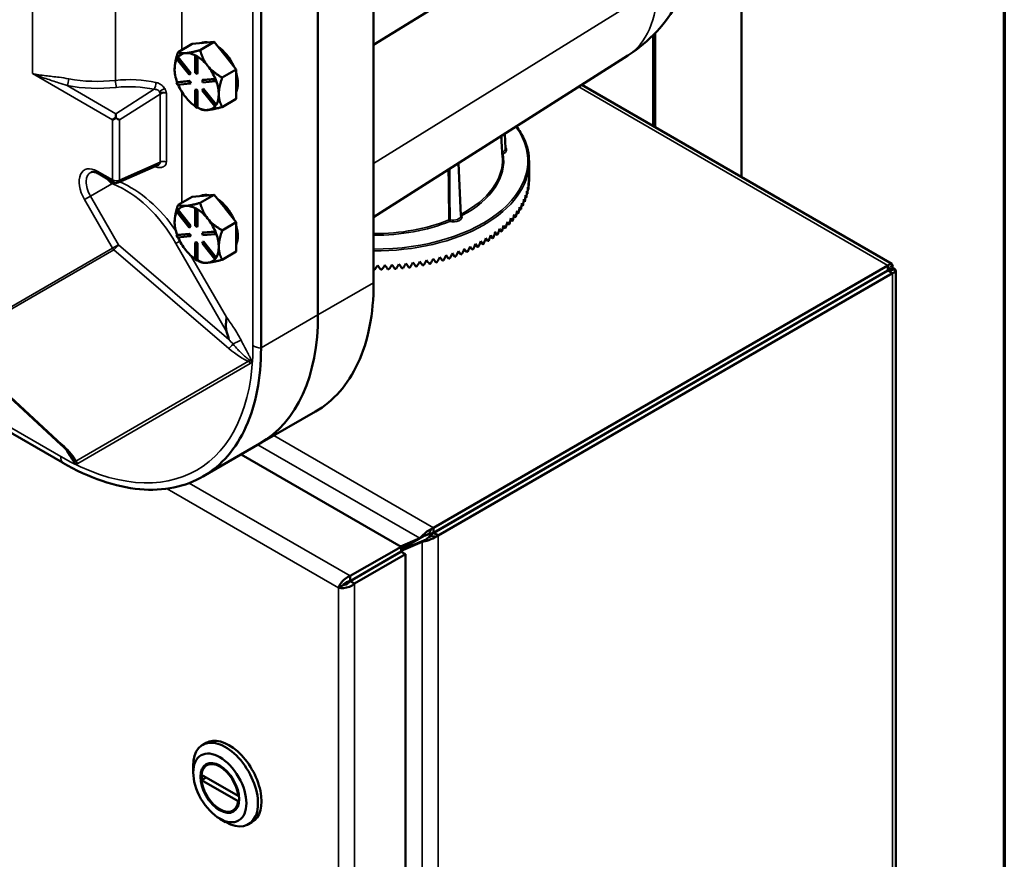
# Model space of a CAD drawing. Units: inches. Extents: x 1 to 182, y 1 to 140.
# Drawn here: x 168 to 180, y 90 to 100 of the extents above; entities that cross this region are included whole.
import ezdxf

# ---------------------------------------------------------------- set-up
doc = ezdxf.new("R2010")
doc.units = ezdxf.units.IN
doc.header["$LTSCALE"] = 8.333333
doc.header["$MEASUREMENT"] = 0
for name, color, linetype, lineweight in [('Border (ANSI)', 7, 'Continuous', 70), ('Visible (ANSI)', 7, 'Continuous', 50), ('Visible Narrow (ANSI)', 7, 'Continuous', 35)]:
    doc.layers.add(name, color=color, linetype=linetype, lineweight=lineweight)

# ---------------------------------------------------------------- blocks, each defined once
blk = doc.blocks.new('Borders Default Border')
at = {"layer": 'Border (ANSI)', "flags": 128}
blk.add_lwpolyline([(0.3937, 0.3937), (0.3937, 16.6063), (21.6063, 16.6063), (21.6063, 0.3937), (0.3937, 0.3937)], dxfattribs=at)

msp = doc.modelspace()

# ---------------------------------------------------------------- linework, layer by layer
at = {"layer": 'Visible (ANSI)'}
for p, q in [((172.466, 124.757), (172.466, 96.596)), ((171.797, 124.371), (171.797, 96.21)), ((171.112, 95.814), (171.112, 123.975)), ((171.797, 96.21), (171.797, 101.611)), ((172.466, 99.457), (175.063, 101.065)), ((176.891, 101.124), (176.891, 97.869)), ((176.891, 101.124), (176.891, 97.869)), ((170.379, 99.395), (170.549, 99.493)), ((170.419, 99.481), (170.549, 99.493)), ((170.549, 99.493), (170.679, 99.331)), ((175.83, 99.576), (175.83, 98.482)), ((175.852, 99.598), (175.852, 98.469)), ((170.114, 99.371), (170.284, 99.469)), ((170.284, 99.469), (170.414, 99.481)), ((170.414, 99.481), (170.419, 99.481)), ((170.096, 99.292), (170.107, 99.307)), ((170.249, 99.101), (170.096, 99.292)), ((170.114, 99.311), (170.107, 99.307)), ((170.107, 99.307), (170.26, 99.116)), ((170.114, 99.31), (170.114, 99.311)), ((170.267, 99.12), (170.114, 99.31)), ((170.208, 99.359), (170.203, 99.359)), ((170.328, 99.33), (170.321, 99.326)), ((170.321, 99.326), (170.342, 99.313)), ((170.321, 99.122), (170.321, 99.326)), ((170.338, 99.324), (170.328, 99.33)), ((170.349, 99.318), (170.338, 99.324)), ((170.349, 99.318), (170.342, 99.313)), ((170.342, 99.313), (170.342, 99.109)), ((170.349, 99.317), (170.349, 99.318)), ((170.349, 99.113), (170.349, 99.317)), ((170.679, 99.331), (170.684, 99.325)), ((170.684, 99.325), (170.814, 99.163)), ((175.524, 99.329), (172.466, 97.385)), ((170.473, 99.203), (170.468, 99.209)), ((170.814, 99.163), (170.645, 99.065)), ((170.814, 98.986), (170.814, 99.163)), ((170.096, 99.007), (170.249, 99.02)), ((170.257, 99.024), (170.104, 99.011)), ((170.26, 99.116), (170.249, 99.101)), ((170.257, 99.105), (170.249, 99.101)), ((170.257, 99.024), (170.249, 99.02)), ((170.249, 99.02), (170.26, 98.993)), ((170.257, 99.105), (170.267, 99.12)), ((170.267, 98.997), (170.257, 99.024)), ((170.267, 99.12), (170.26, 99.116)), ((170.342, 99.109), (170.321, 99.122)), ((170.349, 99.113), (170.342, 99.109)), ((170.403, 99.034), (170.556, 99.048)), ((170.41, 99.038), (170.403, 99.034)), ((170.413, 99.007), (170.403, 99.034)), ((170.563, 99.052), (170.41, 99.038)), ((170.566, 99.02), (170.413, 99.007)), ((170.563, 99.052), (170.556, 99.048)), ((170.556, 99.048), (170.566, 99.02)), ((170.563, 99.052), (170.563, 99.052)), ((170.568, 99.038), (170.563, 99.052)), ((170.573, 99.024), (170.566, 99.02)), ((170.573, 99.024), (170.568, 99.038)), ((170.103, 99.011), (170.096, 99.007)), ((170.107, 98.979), (170.096, 99.007)), ((170.104, 99.011), (170.103, 99.011)), ((170.26, 98.993), (170.107, 98.979)), ((170.267, 98.997), (170.26, 98.993)), ((170.328, 98.922), (170.321, 98.917)), ((170.321, 98.713), (170.321, 98.917)), ((170.321, 98.917), (170.342, 98.905)), ((170.349, 98.909), (170.328, 98.922)), ((170.349, 98.909), (170.342, 98.905)), ((170.342, 98.905), (170.342, 98.701)), ((170.349, 98.705), (170.349, 98.909)), ((170.403, 98.911), (170.413, 98.926)), ((170.556, 98.72), (170.403, 98.911)), ((170.42, 98.93), (170.413, 98.926)), ((170.413, 98.926), (170.566, 98.735)), ((170.573, 98.74), (170.42, 98.93)), ((170.814, 98.809), (170.814, 98.986)), ((174.971, 98.978), (178.699, 96.825)), ((170.645, 98.711), (170.814, 98.809)), ((170.342, 98.701), (170.321, 98.713)), ((170.349, 98.705), (170.342, 98.701)), ((170.349, 98.705), (170.349, 98.705)), ((170.349, 98.705), (170.379, 98.688)), ((170.566, 98.735), (170.556, 98.72)), ((170.563, 98.724), (170.556, 98.72)), ((170.563, 98.724), (170.568, 98.732)), ((170.573, 98.739), (170.566, 98.735)), ((170.568, 98.732), (170.573, 98.739)), ((170.573, 98.739), (170.573, 98.74)), ((169.364, 98.58), (169.324, 98.557)), ((174.002, 98.362), (174.015, 98.103)), ((174.045, 98.389), (174.053, 98.212)), ((169.877, 98.015), (169.393, 97.802)), ((173.489, 98.036), (173.516, 97.405)), ((174.336, 98.051), (174.336, 97.83)), ((169.337, 97.805), (169.155, 97.91)), ((174.327, 97.718), (174.321, 97.719)), ((174.333, 97.767), (174.33, 97.768)), ((174.336, 97.817), (174.335, 97.817)), ((170.114, 97.534), (170.284, 97.632)), ((170.284, 97.632), (170.414, 97.643)), ((170.379, 97.558), (170.549, 97.656)), ((170.414, 97.643), (170.419, 97.644)), ((170.419, 97.644), (170.549, 97.656)), ((170.549, 97.656), (170.679, 97.494)), ((174.302, 97.62), (174.291, 97.622)), ((174.316, 97.669), (174.308, 97.67)), ((170.208, 97.522), (170.203, 97.522)), ((170.328, 97.493), (170.321, 97.489)), ((170.321, 97.489), (170.342, 97.476)), ((170.321, 97.284), (170.321, 97.489)), ((170.338, 97.487), (170.328, 97.493)), ((170.349, 97.48), (170.338, 97.487)), ((170.349, 97.48), (170.342, 97.476)), ((170.342, 97.476), (170.342, 97.272)), ((170.349, 97.276), (170.349, 97.48)), ((170.349, 97.48), (170.349, 97.48)), ((170.679, 97.494), (170.684, 97.488)), ((170.684, 97.488), (170.814, 97.326)), ((174.235, 97.477), (174.218, 97.481)), ((174.261, 97.524), (174.246, 97.527)), ((174.283, 97.572), (174.27, 97.574)), ((170.096, 97.454), (170.107, 97.469)), ((170.249, 97.264), (170.096, 97.454)), ((170.114, 97.474), (170.107, 97.469)), ((170.107, 97.469), (170.26, 97.279)), ((170.114, 97.473), (170.114, 97.474)), ((170.267, 97.283), (170.114, 97.473)), ((170.473, 97.366), (170.468, 97.372)), ((174.172, 97.385), (174.151, 97.391)), ((174.205, 97.431), (174.186, 97.435)), ((170.26, 97.279), (170.249, 97.264)), ((170.257, 97.268), (170.249, 97.264)), ((170.257, 97.268), (170.267, 97.283)), ((170.267, 97.283), (170.26, 97.279)), ((170.342, 97.272), (170.321, 97.284)), ((170.349, 97.276), (170.342, 97.272)), ((170.814, 97.326), (170.645, 97.228)), ((170.814, 97.149), (170.814, 97.326)), ((174.05, 97.255), (174.024, 97.265)), ((174.094, 97.297), (174.069, 97.306)), ((174.135, 97.341), (174.112, 97.348)), ((170.096, 97.169), (170.249, 97.183)), ((170.103, 97.174), (170.096, 97.169)), ((170.107, 97.142), (170.096, 97.169)), ((170.104, 97.174), (170.103, 97.174)), ((170.257, 97.187), (170.104, 97.174)), ((170.26, 97.156), (170.107, 97.142)), ((170.257, 97.187), (170.249, 97.183)), ((170.249, 97.183), (170.26, 97.156)), ((170.267, 97.16), (170.257, 97.187)), ((170.267, 97.16), (170.26, 97.156)), ((170.403, 97.197), (170.556, 97.21)), ((170.41, 97.201), (170.403, 97.197)), ((170.413, 97.169), (170.403, 97.197)), ((170.563, 97.215), (170.41, 97.201)), ((170.566, 97.183), (170.413, 97.169)), ((170.563, 97.215), (170.556, 97.21)), ((170.556, 97.21), (170.566, 97.183)), ((170.563, 97.215), (170.563, 97.215)), ((170.568, 97.201), (170.563, 97.215)), ((170.573, 97.187), (170.566, 97.183)), ((170.573, 97.187), (170.568, 97.201)), ((170.814, 96.972), (170.814, 97.149)), ((173.898, 97.135), (173.868, 97.151)), ((173.952, 97.174), (173.923, 97.187)), ((174.003, 97.214), (173.975, 97.225)), ((170.328, 97.084), (170.321, 97.08)), ((170.321, 96.876), (170.321, 97.08)), ((170.321, 97.08), (170.342, 97.068)), ((170.349, 97.072), (170.328, 97.084)), ((170.349, 97.072), (170.342, 97.068)), ((170.342, 97.068), (170.342, 96.864)), ((170.349, 96.868), (170.349, 97.072)), ((170.403, 97.074), (170.413, 97.089)), ((170.556, 96.883), (170.403, 97.074)), ((170.42, 97.093), (170.413, 97.089)), ((170.413, 97.089), (170.566, 96.898)), ((170.573, 96.902), (170.42, 97.093)), ((173.654, 96.997), (173.62, 97.022)), ((173.719, 97.029), (173.686, 97.051)), ((173.782, 97.063), (173.749, 97.083)), ((173.841, 97.098), (173.81, 97.116)), ((170.566, 96.898), (170.556, 96.883)), ((170.563, 96.887), (170.556, 96.883)), ((170.563, 96.887), (170.568, 96.895)), ((170.573, 96.902), (170.566, 96.898)), ((170.568, 96.895), (170.573, 96.902)), ((170.573, 96.902), (170.573, 96.902)), ((170.645, 96.874), (170.814, 96.972)), ((173.294, 96.864), (173.261, 96.905)), ((173.37, 96.887), (173.336, 96.924)), ((173.445, 96.911), (173.41, 96.945)), ((173.517, 96.938), (173.482, 96.969)), ((173.587, 96.966), (173.552, 96.994)), ((170.342, 96.864), (170.321, 96.876)), ((170.349, 96.868), (170.342, 96.864)), ((170.349, 96.868), (170.349, 96.868)), ((170.349, 96.868), (170.379, 96.85)), ((178.653, 96.806), (173.188, 93.651)), ((178.653, 96.746), (178.653, 96.806)), ((178.653, 96.745), (178.706, 96.775)), ((178.653, 96.746), (173.188, 93.591)), ((178.653, 96.745), (173.189, 93.59)), ((173.241, 93.56), (178.706, 96.714)), ((178.653, 96.745), (178.706, 96.714)), ((178.746, 96.745), (178.746, 77.015)), ((168.708, 94.65), (167.385, 95.871)), ((167.671, 95.041), (168.722, 94.435)), ((171.097, 94.663), (171.767, 95.049)), ((171.097, 94.663), (170.411, 94.267)), ((170.874, 94.534), (172.796, 93.424)), ((173.523, 93.784), (173.524, 93.783)), ((173.188, 93.591), (173.188, 93.651)), ((173.189, 93.59), (173.241, 93.56)), ((173.022, 93.525), (172.791, 93.427)), ((173.071, 93.553), (172.796, 93.394)), ((173.097, 93.511), (172.796, 93.382)), ((172.796, 93.374), (173.049, 93.482)), ((173.057, 93.546), (173.022, 93.525)), ((173.078, 93.499), (173.049, 93.482)), ((173.087, 93.504), (173.078, 93.499)), ((172.796, 93.424), (172.185, 93.072)), ((172.185, 93.011), (172.796, 93.364)), ((172.185, 93.01), (172.796, 93.363)), ((172.238, 92.98), (172.849, 93.333)), ((172.796, 93.364), (172.796, 93.424)), ((172.796, 93.363), (172.849, 93.333)), ((172.849, 93.333), (172.849, 73.961)), ((172.262, 93.054), (172.099, 92.96)), ((172.185, 93.011), (172.185, 93.072)), ((172.185, 93.01), (172.238, 92.98)), ((172.305, 93.08), (172.305, 93.081)), ((172.305, 93.08), (172.306, 93.08)), ((172.098, 92.96), (172.045, 92.93)), ((172.105, 92.969), (172.109, 92.966)), ((170.41, 91.04), (170.452, 91.064)), ((170.296, 90.708), (170.296, 90.788)), ((170.484, 90.811), (170.458, 90.796)), ((170.395, 90.682), (170.837, 90.427)), ((170.451, 90.65), (170.395, 90.618)), ((170.395, 90.618), (170.837, 90.363)), ((170.845, 90.432), (170.837, 90.427)), ((170.847, 90.369), (170.837, 90.363)), ((170.799, 90.265), (170.773, 90.25)), ((170.616, 90.153), (170.685, 90.113)), ((170.961, 90.086), (171.003, 90.11))]:
    msp.add_line(p, q, dxfattribs=at)
msp.add_arc((169.368, 97.859), 0.0625, 240, 293.7866, dxfattribs=at)
for centre, major_axis, ratio, start_param, end_param in [((170.567, 99.149), (-0.188, 0.325), 0.57735, 5.799752, 6.24302), ((170.549, 99.139), (-0.188, 0.325), 0.57735, 6.010554, 6.032218), ((170.567, 99.149), (0.188, -0.325), 0.57735, 1.402373, 2.262818), ((170.338, 99.017), (-0.188, 0.325), 0.57735, 0.338301, 0.785398), ((170.338, 99.017), (-0.188, 0.325), 0.57735, 6.032218, 6.504974), ((170.338, 99.017), (-0.188, 0.325), 0.57735, 5.538633, 6.010554), ((170.338, 99.017), (0.188, -0.325), 0.57735, 1.843428, 2.316184), ((170.549, 99.139), (0.188, -0.325), 0.57735, 1.821764, 1.843428), ((170.338, 99.017), (-0.188, 0.325), 0.57735, 0.785398, 1.268986), ((170.338, 99.017), (0.188, -0.325), 0.57735, 1.349008, 1.821763), ((170.338, 99.017), (0.188, -0.325), 0.57735, 0.785398, 1.268769), ((170.567, 99.149), (0.188, -0.325), 0.57735, 0.41819, 1.152606), ((170.338, 99.017), (-0.188, 0.325), 0.57735, 1.358778, 1.832596), ((170.338, 99.017), (-0.188, 0.325), 0.57735, 1.832596, 2.289478), ((170.338, 99.017), (0.188, -0.325), 0.57735, 0.30181, 0.785398), ((170.338, 99.017), (0.188, -0.325), 0.57735, 5.537798, 6.021386), ((170.338, 99.017), (0.188, -0.325), 0.57735, 6.021386, 6.501432), ((169.368, 98.582), (0.0016, -0.073), 0.051569, 3.983001, 4.740699), ((169.368, 98.582), (0.0625, -0.0343), 0.051569, 4.681133, 5.49119), ((172.482, 97.877), (0.049, 3.692), 0.501991, 4.691503, 4.710968), ((172.482, 97.877), (-1.843, 0.241), 0.831988, 3.258463, 3.277928), ((172.482, 97.877), (-0.032, 3.692), 0.502065, 4.69384, 4.695202), ((172.482, 97.877), (0.211, 3.685), 0.499796, 4.686673, 4.706137), ((172.482, 97.877), (-1.747, 0.81), 0.766215, 3.583983, 3.603447), ((172.482, 97.826), (1.854, 0), 0.57735, 6.182152, 6.189424), ((172.482, 97.877), (0.131, 3.69), 0.501234, 4.689133, 4.708597), ((172.482, 97.877), (-1.795, 0.573), 0.805941, 3.448361, 3.467825), ((172.482, 97.826), (1.854, 0), 0.57735, 6.228352, 6.235624), ((172.482, 97.826), (1.854, 0), 0.57735, 6.274552, 6.281823), ((170.567, 97.312), (-0.188, 0.325), 0.57735, 5.799752, 6.24302), ((170.549, 97.302), (-0.188, 0.325), 0.57735, 6.010554, 6.032218), ((170.567, 97.312), (0.188, -0.325), 0.57735, 1.402373, 2.262818), ((172.482, 97.877), (0.449, 3.66), 0.491468, 4.67823, 4.697694), ((172.482, 97.877), (-1.691, 1.213), 0.626749, 3.803758, 3.823223), ((172.482, 97.877), (0.371, 3.671), 0.494904, 4.681271, 4.700736), ((172.482, 97.877), (-1.697, 1.108), 0.673568, 3.74922, 3.768684), ((172.482, 97.826), (1.854, 0), 0.57735, 6.089752, 6.097024), ((172.482, 97.877), (0.291, 3.679), 0.497683, 4.68407, 4.703534), ((172.482, 97.877), (-1.715, 0.979), 0.720704, 3.679188, 3.698653), ((172.482, 97.826), (1.854, 0), 0.57735, 6.135952, 6.143224), ((170.338, 97.18), (-0.188, 0.325), 0.57735, 6.032218, 6.504974), ((170.338, 97.18), (-0.188, 0.325), 0.57735, 5.538633, 6.010554), ((170.338, 97.18), (0.188, -0.325), 0.57735, 1.843428, 2.316184), ((170.549, 97.302), (0.188, -0.325), 0.57735, 1.821764, 1.843428), ((172.482, 97.877), (0.6, 3.634), 0.482677, 4.671242, 4.690706), ((172.482, 97.877), (-1.698, 1.385), 0.537089, 3.886519, 3.905983), ((172.482, 97.826), (1.854, 0), 0.57735, 5.951153, 5.958424), ((172.482, 97.877), (0.525, 3.648), 0.487388, 4.6749, 4.694364), ((172.482, 97.877), (-1.692, 1.304), 0.581129, 3.848424, 3.867888), ((172.482, 97.826), (1.854, 0), 0.57735, 5.997353, 6.004624), ((172.482, 97.826), (1.854, 0), 0.57735, 6.043553, 6.050824), ((170.338, 97.18), (-0.188, 0.325), 0.57735, 0.338301, 0.785398), ((170.338, 97.18), (0.188, -0.325), 0.57735, 1.349008, 1.821763), ((172.482, 97.877), (0.815, 3.582), 0.464924, 4.657971, 4.677436), ((172.482, 97.877), (-1.731, 1.597), 0.415327, 3.978132, 3.997596), ((172.482, 97.877), (0.745, 3.601), 0.471429, 4.662806, 4.68227), ((172.482, 97.877), (-1.719, 1.53), 0.454197, 3.950312, 3.969777), ((172.482, 97.826), (-1.854, 0), 0.57735, 2.71716, 2.724432), ((172.482, 97.877), (0.674, 3.618), 0.477352, 4.667221, 4.686685), ((172.482, 97.877), (-1.707, 1.46), 0.494771, 3.920056, 3.93952), ((172.482, 97.826), (1.854, 0), 0.57735, 5.904953, 5.912224), ((170.338, 97.18), (-0.188, 0.325), 0.57735, 0.785398, 1.268986), ((170.567, 97.312), (0.188, -0.325), 0.57735, 0.41819, 1.152606), ((172.482, 97.877), (1.011, 3.516), 0.442097, 4.640766, 4.66023), ((172.482, 97.877), (-1.771, 1.784), 0.308193, 4.051916, 4.07138), ((172.482, 97.877), (0.948, 3.539), 0.450241, 4.646965, 4.66643), ((172.482, 97.877), (-1.758, 1.724), 0.34241, 4.028587, 4.048051), ((172.482, 97.826), (-1.854, 0), 0.57735, 2.578561, 2.585832), ((172.482, 97.877), (0.882, 3.561), 0.457855, 4.652696, 4.672161), ((172.482, 97.877), (-1.744, 1.661), 0.378092, 4.004089, 4.023553), ((172.482, 97.826), (-1.854, 0), 0.57735, 2.624761, 2.632032), ((172.482, 97.826), (-1.854, 0), 0.57735, 2.67096, 2.678232), ((170.338, 97.18), (-0.188, 0.325), 0.57735, 1.358778, 1.832596), ((170.338, 97.18), (0.188, -0.325), 0.57735, 0.785398, 1.268769), ((172.482, 97.877), (1.185, 3.438), 0.414657, 4.619304, 4.638769), ((172.482, 97.877), (-1.806, 1.957), 0.213477, 4.116761, 4.136225), ((172.482, 97.877), (1.13, 3.465), 0.424289, 4.626938, 4.646402), ((172.482, 97.877), (-1.795, 1.901), 0.243809, 4.095863, 4.115327), ((172.482, 97.826), (-1.854, 0), 0.57735, 2.439961, 2.447232), ((172.482, 97.877), (1.071, 3.491), 0.433441, 4.634092, 4.653556), ((172.482, 97.877), (-1.783, 1.843), 0.275354, 4.074288, 4.093752), ((172.482, 97.826), (-1.854, 0), 0.57735, 2.486161, 2.493432), ((172.482, 97.826), (-1.854, 0), 0.57735, 2.532361, 2.539632), ((170.338, 97.18), (0.188, -0.325), 0.57735, 0.30181, 0.785398), ((172.482, 97.877), (1.385, 3.318), 0.371581, 4.584051, 4.603515), ((172.482, 97.877), (-1.84, 2.175), 0.102853, 4.195159, 4.214624), ((172.482, 97.877), (1.338, 3.35), 0.383009, 4.593559, 4.613023), ((172.482, 97.877), (-1.834, 2.122), 0.129034, 4.176225, 4.195689), ((172.482, 97.826), (-1.854, 0), 0.57735, 2.255161, 2.262433), ((172.482, 97.877), (1.29, 3.38), 0.394004, 4.602609, 4.622073), ((172.482, 97.877), (-1.826, 2.068), 0.156157, 4.156878, 4.176342), ((172.482, 97.826), (-1.854, 0), 0.57735, 2.301361, 2.308633), ((172.482, 97.877), (1.239, 3.41), 0.404557, 4.611193, 4.630657), ((172.482, 97.877), (-1.817, 2.013), 0.184283, 4.137075, 4.15654), ((172.482, 97.826), (-1.854, 0), 0.57735, 2.347561, 2.354833), ((172.482, 97.826), (-1.854, 0), 0.57735, 2.393761, 2.401033), ((170.338, 97.18), (-0.188, 0.325), 0.57735, 1.832596, 2.289478), ((170.338, 97.18), (0.188, -0.325), 0.57735, 6.021386, 6.501432), ((172.482, 97.877), (1.58, 3.147), 0.308209, 4.53002, 4.549484), ((172.482, 97.877), (-1.854, 2.428), 0.015722, 1.979093, 1.998557), ((172.482, 97.877), (1.546, 3.183), 0.321699, 4.541653, 4.561117), ((172.482, 97.877), (-1.854, 2.379), 0.0065, 4.267365, 4.286829), ((172.482, 97.877), (1.509, 3.218), 0.334784, 4.552885, 4.572349), ((172.482, 97.877), (-1.853, 2.329), 0.029428, 4.249801, 4.269265), ((172.482, 97.826), (-1.854, 0), 0.57735, 2.070362, 2.077633), ((172.482, 97.877), (1.47, 3.253), 0.347462, 4.563703, 4.583167), ((172.482, 97.877), (-1.85, 2.278), 0.053099, 4.231924, 4.251388), ((172.482, 97.826), (-1.854, 0), 0.57735, 2.116562, 2.123833), ((172.482, 97.877), (1.428, 3.286), 0.35973, 4.574096, 4.59356), ((172.482, 97.877), (-1.846, 2.227), 0.077558, 4.213717, 4.233181), ((172.482, 97.826), (-1.854, 0), 0.57735, 2.162762, 2.170033), ((172.482, 97.826), (-1.854, 0), 0.57735, 2.208961, 2.216233), ((170.338, 97.18), (0.188, -0.325), 0.57735, 5.537798, 6.021386), ((172.482, 97.877), (-1.778, -2.831), 0.185462, 1.282335, 1.301799), ((172.482, 97.877), (-1.791, 2.797), 0.171944, 1.851313, 1.870777), ((172.482, 97.877), (-1.761, -2.873), 0.202303, 1.296762, 1.316226), ((172.482, 97.877), (-1.805, 2.754), 0.154273, 1.86628, 1.885744), ((172.482, 97.877), (-1.741, -2.915), 0.218699, 1.310876, 1.33034), ((172.482, 97.877), (-1.817, 2.709), 0.136114, 1.88154, 1.901004), ((172.482, 97.826), (-1.854, 0), 0.57735, 1.700763, 1.708034), ((172.482, 97.877), (1.719, 2.955), 0.234659, 4.466259, 4.485724), ((172.482, 97.877), (1.827, -2.664), 0.117449, 5.038682, 5.058146), ((172.482, 97.826), (-1.854, 0), 0.57735, 1.746963, 1.754234), ((172.482, 97.877), (1.696, 2.995), 0.250194, 4.479719, 4.499183), ((172.482, 97.877), (1.836, -2.619), 0.098257, 5.054516, 5.07398), ((172.482, 97.826), (-1.854, 0), 0.57735, 1.793162, 1.800434), ((172.482, 97.877), (1.67, 3.034), 0.265312, 4.492836, 4.5123), ((172.482, 97.877), (1.843, -2.572), 0.078516, 5.070633, 5.090098), ((172.482, 97.826), (-1.854, 0), 0.57735, 1.839362, 1.846634), ((172.482, 97.877), (1.642, 3.073), 0.280017, 4.505599, 4.525064), ((172.482, 97.877), (1.848, -2.525), 0.058198, 5.087033, 5.106497), ((172.482, 97.826), (-1.854, 0), 0.57735, 1.885562, 1.892834), ((172.482, 97.877), (1.612, 3.11), 0.294315, 4.517998, 4.537462), ((172.482, 97.877), (1.852, -2.477), 0.037277, 5.103716, 5.12318), ((172.482, 97.826), (-1.854, 0), 0.57735, 1.931762, 1.939034), ((172.482, 97.826), (-1.854, 0), 0.57735, 1.977962, 1.985233), ((172.482, 97.826), (-1.854, 0), 0.57735, 2.024162, 2.031433), ((172.482, 97.877), (-1.774, 2.84), 0.189144, 1.85591, 1.85611), ((172.482, 97.826), (-1.854, 0), 0.57735, 1.562163, 1.569434), ((172.482, 97.826), (-1.854, 0), 0.57735, 1.608363, 1.615634), ((172.482, 97.826), (-1.854, 0), 0.57735, 1.654563, 1.661834), ((169.407, 97.59), (1.69, -2.927), 0.57735, 0, 0.785398), ((169.407, 97.59), (1.69, -2.927), 0.57735, 0, 0.785398), ((176.162, 95.307), (0.5, -0.866), 0.57735, 1.570296, 1.571296), ((176.251, 95.358), (-0.5, 0.866), 0.57735, 4.711889, 4.712889), ((176.162, 95.307), (0.125, -0.217), 0.57735, 1.568796, 1.572796), ((176.162, 95.307), (-0.125, 0.217), 0.57735, 1.568796, 1.572796), ((176.251, 95.358), (0.125, -0.217), 0.57735, 4.710389, 4.714389), ((172.358, 92.999), (-0.136, 0), 0.57735, 5.459187, 5.497787), ((170.685, 90.563), (-0.276, 0.477), 0.57735, 2.356194, 7.068583), ((170.727, 90.587), (0.276, -0.477), 0.57735, 0, 3.141593), ((170.616, 90.523), (-0.157, 0.273), 0.57735, 4.052319, 6.943256), ((170.624, 90.528), (-0.158, 0.274), 0.57735, 5.516251, 6.427523), ((170.616, 90.523), (0.157, -0.273), 0.57735, 4.052319, 6.943256), ((170.624, 90.528), (0.158, -0.274), 0.57735, 3.839924, 4.057131), ((170.624, 90.528), (0.158, -0.274), 0.57735, 6.138848, 7.050119)]:
    msp.add_ellipse(centre, major_axis=major_axis, ratio=ratio, start_param=start_param, end_param=end_param, dxfattribs=at)
for major_axis in [(0.226, -0.392), (-0.164, 0.285)]:
    msp.add_ellipse((170.616, 90.523), major_axis=major_axis, ratio=0.57735, dxfattribs=at)
for points, knots in [([(175.524, 99.329), (175.655, 99.413), (175.773, 99.513), (175.972, 99.728), (176.053, 99.842), (176.18, 100.067), (176.226, 100.178), (176.294, 100.387), (176.315, 100.485), (176.332, 100.607), (176.336, 100.636), (176.339, 100.665)], [5.5224824, 5.5224824, 5.5224824, 5.5224824, 5.674623, 5.674623, 5.8267635, 5.8267635, 5.9789041, 5.9789041, 6.1310447, 6.1310447, 6.1807857, 6.1807857, 6.1807857, 6.1807857]), ([(174.185, 98.478), (174.22, 98.43), (174.25, 98.381), (174.315, 98.24), (174.336, 98.146), (174.336, 98.051)], [4.4646903, 4.4646903, 4.4646903, 4.4646903, 4.6089481, 4.6089481, 4.869091, 4.869091, 4.869091, 4.869091]), ([(169.155, 97.91), (169.146, 97.915), (169.138, 97.919), (169.123, 97.925), (169.116, 97.927), (169.103, 97.93), (169.097, 97.931), (169.086, 97.932), (169.082, 97.931), (169.074, 97.93), (169.07, 97.929), (169.067, 97.927)], [1.5707963, 1.5707963, 1.5707963, 1.5707963, 1.7154953, 1.7154953, 1.8601942, 1.8601942, 2.0048932, 2.0048932, 2.1495922, 2.1495922, 2.2942911, 2.2942911, 2.2942911, 2.2942911]), ([(173.529, 97.404), (173.529, 97.404), (173.529, 97.404), (173.527, 97.405), (173.525, 97.405), (173.521, 97.407), (173.519, 97.409), (173.517, 97.41), (173.516, 97.411), (173.516, 97.411)], [-0.12981546, -0.12981546, -0.12981546, -0.12981546, -0.12949837, -0.12949837, -0.11330098, -0.11330098, -0.0962737, -0.0962737, -0.0908218, -0.0908218, -0.0908218, -0.0908218]), ([(178.708, 96.812), (178.703, 96.832), (178.681, 96.832), (178.658, 96.811), (178.656, 96.809), (178.655, 96.808), (178.653, 96.806)], [0.473363, 0.473363, 0.473363, 0.473363, 1.495028, 1.495028, 1.495028, 1.570796, 1.570796, 1.570796, 1.570796]), ([(178.653, 96.745), (178.665, 96.76), (178.664, 96.766), (178.658, 96.756), (178.656, 96.753), (178.655, 96.75), (178.653, 96.746)], [0, 0, 0, 0, 1.249956, 1.249956, 1.249956, 1.570796, 1.570796, 1.570796, 1.570796]), ([(178.653, 96.745), (178.672, 96.748), (178.677, 96.744), (178.665, 96.744), (178.662, 96.744), (178.658, 96.744), (178.653, 96.745)], [0, 0, 0, 0, 1.249956, 1.249956, 1.249956, 1.570796, 1.570796, 1.570796, 1.570796]), ([(178.706, 96.714), (178.738, 96.723), (178.753, 96.741), (178.742, 96.756), (178.741, 96.757), (178.74, 96.758), (178.739, 96.759)], [0, 0, 0, 0, 1.021665, 1.021665, 1.021665, 1.097433, 1.097433, 1.097433, 1.097433]), ([(172.466, 96.592), (172.466, 96.224), (172.402, 95.896), (172.157, 95.372), (171.984, 95.175), (171.767, 95.049)], [-13.503154, -13.503154, -13.503154, -13.503154, -10.062658, -10.062658, -6.751175, -6.751175, -6.751175, -6.751175]), ([(170.698, 96.013), (170.692, 96.036), (170.689, 96.056), (170.688, 96.097), (170.69, 96.115), (170.694, 96.151), (170.696, 96.167), (170.696, 96.182), (170.696, 96.182), (170.696, 96.182)], [0.0553489, 0.0553489, 0.0553489, 0.0553489, 0.250322, 0.250322, 0.4463833, 0.4463833, 0.6478586, 0.6478586, 0.6496003, 0.6496003, 0.6496003, 0.6496003]), ([(170.725, 95.917), (170.725, 95.917), (170.725, 95.917), (170.717, 95.949), (170.708, 95.981), (170.698, 96.013)], [-0.001262, -0.001262, -0.001262, -0.001262, 0, 0, 0.2481944, 0.2481944, 0.2481944, 0.2481944]), ([(168.726, 94.433), (169.045, 94.249), (169.36, 94.141), (169.94, 94.089), (170.2, 94.143), (170.638, 94.4), (170.812, 94.602), (171.05, 95.13), (171.111, 95.451), (171.112, 95.81)], [-13.503152, -13.503152, -13.503152, -13.503152, -10.063485, -10.063485, -6.709975, -6.709975, -3.355275, -3.355275, 0, 0, 0, 0]), ([(168.841, 94.502), (168.836, 94.509), (168.831, 94.517), (168.818, 94.535), (168.81, 94.544), (168.793, 94.564), (168.784, 94.574), (168.764, 94.595), (168.754, 94.606), (168.732, 94.628), (168.72, 94.639), (168.708, 94.65)], [0.6929141, 0.6929141, 0.6929141, 0.6929141, 0.8510372, 0.8510372, 1.0091604, 1.0091604, 1.1672835, 1.1672835, 1.3254067, 1.3254067, 1.4835299, 1.4835299, 1.4835299, 1.4835299]), ([(173.022, 93.525), (173.04, 93.547), (173.07, 93.577), (173.108, 93.605), (173.125, 93.617), (173.144, 93.629), (173.163, 93.639)], [-1, -1, -1, -1, -0.3940901, -0.3940901, -0.3940901, -0.1212461, -0.1212461, -0.1212461, -0.1212461]), ([(173.188, 93.591), (173.164, 93.584), (173.134, 93.574), (173.109, 93.565), (173.102, 93.563), (173.096, 93.561), (173.09, 93.56)], [0, 0, 0, 0, 0.6605476, 0.6605476, 0.6605476, 0.8361276, 0.8361276, 0.8361276, 0.8361276]), ([(173.088, 93.559), (173.079, 93.556), (173.069, 93.552), (173.06, 93.547), (173.059, 93.546), (173.057, 93.546)], [0, 0, 0, 0, 0.07358733, 0.07358733, 0.08541373, 0.08541373, 0.08541373, 0.08541373]), ([(173.087, 93.504), (173.093, 93.508), (173.1, 93.512), (173.107, 93.519), (173.109, 93.52), (173.11, 93.521)], [0, 0, 0, 0, 0.06055731, 0.06055731, 0.07498958, 0.07498958, 0.07498958, 0.07498958]), ([(172.185, 93.072), (172.142, 93.058), (172.101, 93.024), (172.074, 92.987), (172.06, 92.967), (172.05, 92.947), (172.045, 92.93)], [0, 0, 0, 0, 1.027089, 1.027089, 1.027089, 1.570796, 1.570796, 1.570796, 1.570796]), ([(172.045, 92.93), (172.078, 92.922), (172.129, 92.925), (172.174, 92.942), (172.198, 92.951), (172.22, 92.964), (172.238, 92.98)], [0, 0, 0, 0, 1.027089, 1.027089, 1.027089, 1.570796, 1.570796, 1.570796, 1.570796]), ([(172.098, 92.96), (172.109, 92.975), (172.133, 92.996), (172.162, 93.006), (172.169, 93.008), (172.177, 93.01), (172.185, 93.011)], [0, 0, 0, 0, 1.249956, 1.249956, 1.249956, 1.570796, 1.570796, 1.570796, 1.570796]), ([(172.098, 92.96), (172.116, 92.963), (172.146, 92.973), (172.169, 92.993), (172.175, 92.998), (172.181, 93.004), (172.185, 93.01)], [0, 0, 0, 0, 1.249956, 1.249956, 1.249956, 1.570796, 1.570796, 1.570796, 1.570796])]:
    msp.add_open_spline(points, degree=3, knots=knots, dxfattribs=at)
for points, weights in [([(170.114, 99.371), (170.073, 99.253), (170.073, 99.171)], [1.34575504669, 1.4498267712, 1.44982677123]), ([(170.203, 99.359), (170.144, 99.354), (170.114, 99.371)], [1.44983996636, 1.44777813008, 1.34576446124]), ([(170.379, 99.395), (170.269, 99.365), (170.208, 99.359)], [1.34578561867, 1.44777834384, 1.44983996629]), ([(170.468, 99.209), (170.409, 99.285), (170.379, 99.395)], [1.44983996631, 1.44777834385, 1.34578561867]), ([(170.645, 99.065), (170.535, 99.128), (170.473, 99.203)], [1.34576446124, 1.44777813007, 1.44983996635]), ([(170.604, 98.864), (170.604, 98.946), (170.645, 99.065)], [1.44982677127, 1.44982677123, 1.34575504671]), ([(170.645, 98.711), (170.604, 98.782), (170.604, 98.864)], [1.34573389248, 1.44982677121, 1.44982677125]), ([(170.379, 98.688), (170.409, 98.67), (170.471, 98.676)], [1.34573389246, 1.4498267712, 1.44982677123]), ([(170.471, 98.676), (170.532, 98.681), (170.645, 98.711)], [1.44982677129, 1.44982677125, 1.3457338925]), ([(170.114, 97.534), (170.073, 97.415), (170.073, 97.333)], [1.34575504669, 1.4498267712, 1.44982677123]), ([(170.203, 97.522), (170.144, 97.517), (170.114, 97.534)], [1.44983996636, 1.44777813008, 1.34576446124]), ([(170.379, 97.558), (170.269, 97.528), (170.208, 97.522)], [1.34578561867, 1.44777834384, 1.44983996629]), ([(170.468, 97.372), (170.409, 97.448), (170.379, 97.558)], [1.44983996631, 1.44777834385, 1.34578561867]), ([(170.645, 97.228), (170.535, 97.291), (170.473, 97.366)], [1.34576446124, 1.44777813007, 1.44983996635]), ([(170.604, 97.027), (170.604, 97.109), (170.645, 97.228)], [1.44982677127, 1.44982677123, 1.34575504671]), ([(170.645, 96.874), (170.604, 96.945), (170.604, 97.027)], [1.34573389248, 1.44982677121, 1.44982677125]), ([(170.379, 96.85), (170.409, 96.833), (170.471, 96.839)], [1.34573389246, 1.4498267712, 1.44982677123]), ([(170.471, 96.839), (170.532, 96.844), (170.645, 96.874)], [1.44982677129, 1.44982677125, 1.3457338925])]:
    msp.add_rational_spline(points, weights, degree=2, dxfattribs=at)
for points in [[(178.706, 96.775), (178.71, 96.79), (178.711, 96.803), (178.708, 96.812)], [(178.739, 96.759), (178.732, 96.766), (178.721, 96.772), (178.706, 96.775)], [(172.466, 96.596), (172.466, 96.595), (172.466, 96.593), (172.466, 96.592)], [(171.112, 95.81), (171.112, 95.812), (171.112, 95.813), (171.112, 95.814)], [(168.722, 94.435), (168.723, 94.434), (168.724, 94.433), (168.726, 94.433)], [(173.189, 93.59), (173.168, 93.569), (173.134, 93.543), (173.112, 93.522)], [(173.163, 93.639), (173.172, 93.644), (173.18, 93.648), (173.188, 93.651)], [(173.049, 93.482), (173.091, 93.488), (173.166, 93.512), (173.221, 93.546)], [(173.09, 93.56), (173.089, 93.559), (173.088, 93.559), (173.088, 93.559)], [(173.11, 93.521), (173.111, 93.521), (173.111, 93.522), (173.112, 93.522)], [(173.221, 93.546), (173.228, 93.55), (173.235, 93.555), (173.241, 93.56)]]:
    msp.add_open_spline(points, degree=3, dxfattribs=at)
at = {"layer": 'Visible Narrow (ANSI)'}
for p, q in [((171.014, 124.011), (171.014, 95.841)), ((168.361, 111.305), (168.361, 99.113)), ((169.36, 110.728), (169.36, 99.032)), ((170.16, 99.397), (170.16, 100.732)), ((172.466, 98.033), (175.876, 100.144)), ((168.361, 99.113), (169.324, 98.557)), ((169.364, 98.631), (168.78, 98.968)), ((169.826, 98.925), (169.364, 98.631)), ((178.653, 96.806), (174.933, 98.954)), ((169.411, 98.556), (169.898, 98.866)), ((169.898, 98.866), (169.898, 98.047)), ((169.973, 98.052), (169.973, 98.878)), ((170.16, 97.56), (170.16, 98.895)), ((169.324, 98.557), (169.324, 97.834)), ((169.411, 97.833), (169.411, 98.556)), ((169.898, 98.047), (169.411, 97.833)), ((169.324, 97.834), (169.142, 97.939)), ((169.059, 97.641), (169.317, 97.789)), ((169.059, 97.641), (168.988, 97.599)), ((168.988, 97.599), (169.326, 97.013)), ((169.398, 97.055), (169.059, 97.641)), ((169.326, 97.013), (167.384, 95.892)), ((169.326, 97.013), (169.398, 97.055)), ((170.725, 95.917), (169.398, 97.055)), ((170.137, 97.098), (170.088, 97.07)), ((170.088, 97.07), (170.698, 96.013)), ((167.399, 95.873), (169.341, 96.995)), ((169.341, 96.995), (170.725, 95.809)), ((170.696, 96.182), (170.265, 96.928)), ((178.653, 96.745), (178.653, 96.746)), ((178.653, 96.745), (178.653, 96.745)), ((178.706, 76.934), (178.706, 96.714)), ((171.797, 96.21), (172.466, 96.596)), ((171.797, 96.21), (171.112, 95.814)), ((168.721, 94.652), (167.399, 95.873)), ((170.96, 95.653), (168.884, 94.454)), ((168.907, 94.426), (170.983, 95.625)), ((168.704, 94.507), (167.765, 95.05)), ((171.267, 94.761), (173.188, 93.651)), ((173.022, 93.525), (171.074, 94.65)), ((170.249, 94.189), (172.185, 93.072)), ((172.045, 92.93), (169.982, 94.121)), ((173.049, 73.857), (173.049, 93.482)), ((173.241, 93.56), (173.241, 73.779)), ((172.238, 92.98), (172.238, 73.608)), ((172.262, 93.054), (172.262, 93.054)), ((172.045, 73.658), (172.045, 92.93))]:
    msp.add_line(p, q, dxfattribs=at)
for centre, major_axis, ratio, start_param, end_param in [((174.597, 100.883), (0.904, -1.567), 0.57735, 0.024695, 0.785398), ((168.776, 99.017), (-0.0116, -0.0614), 0.312103, 0.718636, 2.20977), ((169.245, 99.81), (-1.248, -0.11), 0.627467, 1.150462, 1.60814), ((169.452, 98.414), (-0.999, -0.077), 0.622421, 4.25835, 4.756545), ((169.366, 98.996), (0.0068, -0.0621), 0.036352, 4.091833, 5.606918), ((169.249, 99.762), (1.311, 0.109), 0.625236, 4.295111, 4.752789), ((169.456, 98.365), (0.936, 0.078), 0.625236, 1.113002, 1.611197), ((169.823, 98.973), (0.0134, 0.061), 0.340888, 3.869519, 5.359274), ((169.922, 98.901), (-0.0538, -0.0318), 0.241678, 3.957465, 5.234478), ((169.855, 98.892), (0.0335, -0.0527), 0.504444, 0.763685, 1.342725), ((169.94, 98.839), (0.062, 0.0114), 0.665976, 0.901527, 2.199176), ((172.482, 98.064), (1.839, 0), 0.57735, 4.703483, 6.67993), ((173.96, 98.21), (0.0926, 0), 0.57735, 5.348688, 6.307881), ((173.96, 98.199), (0.108, 0), 0.57735, 5.348688, 6.83292), ((172.482, 98.075), (1.534, 0), 0.57735, 5.451318, 6.314063), ((172.482, 98.064), (1.549, 0), 0.57735, 5.45432, 6.378257), ((174.024, 98.161), (-0.015, -0.0008), 0.568348, 5.318003, 5.618539), ((174.024, 98.161), (0.0148, 0.0024), 0.812809, 3.713295, 4.578937), ((174.024, 98.161), (-0.0059, 0.0138), 0.485181, 0.884523, 2.420413), ((169.142, 97.688), (-0.154, 0.266), 0.57735, 5.497787, 7.853982), ((169.452, 97.522), (0.999, -0.066), 0.52835, 1.199684, 1.21823), ((169.823, 97.957), (0.0167, 0.0602), 0.303479, 5.376766, 5.639433), ((169.94, 98.021), (0.0625, 0), 0.57735, 1.023639, 2.321288), ((172.482, 98.051), (1.854, 0), 0.57735, 4.703555, 6.283185), ((169.182, 97.711), (-0.123, 0.212), 0.57735, 6.221282, 7.853982), ((169.186, 97.964), (-0.0312, -0.0541), 0.57735, 5.497787, 6.283185), ((169.368, 97.859), (-0.0625, 0), 0.57735, 0.785398, 2.321288), ((169.368, 97.859), (-0.0312, -0.0541), 0.57735, 5.497787, 6.283185), ((169.368, 97.859), (0.0252, -0.0572), 0.605022, 0, 0.848045), ((169.345, 97.805), (-0.0238, -0.0578), 0.335291, 4.733223, 5.123251), ((169.218, 99.445), (0.832, -1.665), 0.609345, 5.672246, 5.688569), ((169.366, 97.797), (-0.0228, -0.0582), 0.341929, 4.768405, 5.117376), ((169.425, 96.593), (-0.595, 1.19), 0.609345, 4.810826, 5.688569), ((169.452, 96.608), (-0.649, 1.21), 0.62902, 4.887592, 5.615822), ((173.381, 97.347), (-0.015, -0.0002), 0.540871, 4.293037, 5.321768), ((173.423, 97.392), (0.108, 0), 0.57735, 4.301491, 6.483889), ((173.423, 97.404), (0.0926, 0), 0.57735, 4.301491, 6.307881), ((172.482, 98.075), (-1.534, 0), 0.57735, 1.56012, 2.189467), ((172.482, 98.064), (1.549, 0), 0.57735, 4.701816, 5.33106), ((173.381, 97.347), (0.0057, -0.0139), 0.47353, 4.041177, 5.56834), ((173.381, 97.347), (0.0037, 0.0145), 0.326136, 3.798592, 5.334482), ((169.37, 97.039), (-0.0313, 0.0541), 0.816497, 1.570796, 1.956679), ((169.37, 97.039), (0.0407, 0.0475), 0.190312, 3.717807, 5.207769), ((168.704, 97.175), (1.634, -2.83), 0.57735, 5.497787, 7.068583), ((170.754, 95.853), (0.0407, 0.0475), 0.190312, 3.717807, 5.00659), ((170.806, 95.869), (-0.0832, -0.0431), 0.063981, 3.758525, 5.056214), ((171.155, 95.923), (0.2, 0), 0.57735, 3.926991, 4.493986), ((170.766, 95.863), (0.246, -0.212), 0.210219, 4.72644, 5.777858), ((170.916, 95.587), (-0.0469, 0.0812), 0.816497, 4.712389, 5.098272), ((168.751, 94.696), (-0.0424, -0.0459), 0.244055, 0, 0.584251), ((168.638, 94.635), (0.246, -0.212), 0.210219, 0.358897, 1.410314), ((168.845, 94.589), (-0.1, -0.173), 0.57735, 5.497787, 6.064782), ((168.84, 94.388), (-0.0469, 0.0812), 0.816497, 4.712389, 5.098272)]:
    msp.add_ellipse(centre, major_axis=major_axis, ratio=ratio, start_param=start_param, end_param=end_param, dxfattribs=at)
for points, knots in [([(168.798, 99.05), (168.759, 99.058), (168.721, 99.063), (168.627, 99.076), (168.573, 99.081), (168.494, 99.091), (168.466, 99.095), (168.412, 99.103), (168.386, 99.107), (168.361, 99.113)], [0, 0, 0, 0, 0.334932, 0.334932, 0.847609, 0.847609, 1.140415, 1.140415, 1.435917, 1.435917, 1.435917, 1.435917]), ([(168.361, 99.113), (168.387, 99.102), (168.414, 99.092), (168.469, 99.072), (168.496, 99.062), (168.574, 99.036), (168.624, 99.02), (168.711, 98.992), (168.745, 98.98), (168.78, 98.968)], [-1.435917, -1.435917, -1.435917, -1.435917, -1.140415, -1.140415, -0.847609, -0.847609, -0.334932, -0.334932, 0, 0, 0, 0]), ([(169.826, 98.925), (169.831, 98.925), (169.836, 98.924), (169.849, 98.922), (169.857, 98.92), (169.87, 98.914), (169.876, 98.91), (169.884, 98.903), (169.886, 98.9), (169.888, 98.896)], [-0.3256913, -0.3256913, -0.3256913, -0.3256913, -0.2672313, -0.2672313, -0.1567583, -0.1567583, -0.0602916, -0.0602916, 0, 0, 0, 0]), ([(169.953, 98.932), (169.949, 98.939), (169.944, 98.946), (169.93, 98.962), (169.92, 98.971), (169.897, 98.988), (169.884, 98.995), (169.862, 99.003), (169.855, 99.005), (169.847, 99.007)], [0, 0, 0, 0, 0.0602916, 0.0602916, 0.1567583, 0.1567583, 0.2672313, 0.2672313, 0.3256913, 0.3256913, 0.3256913, 0.3256913]), ([(169.888, 98.896), (169.891, 98.895), (169.893, 98.893), (169.899, 98.891), (169.902, 98.89), (169.905, 98.889), (169.908, 98.888), (169.912, 98.887), (169.92, 98.887), (169.923, 98.886), (169.93, 98.886), (169.935, 98.886), (169.945, 98.885), (169.95, 98.884), (169.959, 98.882), (169.962, 98.882), (169.966, 98.88), (169.967, 98.88), (169.969, 98.879), (169.97, 98.879), (169.973, 98.878)], [0, 0, 0, 0, 0.0395252, 0.0395252, 0.0790504, 0.0790504, 0.0790504, 0.1107045, 0.1107045, 0.1265287, 0.1265287, 0.1423529, 0.1423529, 0.1533177, 0.1533177, 0.1564111, 0.1564111, 0.157256, 0.157256, 0.1581008, 0.1581008, 0.1581008, 0.1581008]), ([(169.973, 98.878), (169.973, 98.878), (169.973, 98.878), (169.973, 98.879), (169.973, 98.879), (169.973, 98.879), (169.973, 98.88), (169.972, 98.881), (169.972, 98.882), (169.972, 98.885), (169.971, 98.887), (169.971, 98.891), (169.97, 98.892), (169.969, 98.898), (169.968, 98.902), (169.966, 98.905), (169.965, 98.91), (169.963, 98.914), (169.958, 98.923), (169.956, 98.928), (169.953, 98.932)], [-0.1581008, -0.1581008, -0.1581008, -0.1581008, -0.157256, -0.157256, -0.1564111, -0.1564111, -0.1533177, -0.1533177, -0.1423529, -0.1423529, -0.1265287, -0.1265287, -0.1107045, -0.1107045, -0.0790504, -0.0790504, -0.0790504, -0.0395252, -0.0395252, 0, 0, 0, 0]), ([(174.015, 98.167), (174.013, 98.222), (174.01, 98.276), (174.007, 98.341), (174.006, 98.353), (174.005, 98.364)], [0.0751021, 0.0751021, 0.0751021, 0.0751021, 0.5767071, 0.5767071, 0.6816432, 0.6816432, 0.6816432, 0.6816432]), ([(169.847, 97.99), (169.863, 97.986), (169.878, 97.983), (169.907, 97.983), (169.921, 97.985), (169.943, 97.994), (169.952, 98.001), (169.964, 98.016), (169.968, 98.024), (169.972, 98.039), (169.973, 98.046), (169.973, 98.052)], [-0.508509, -0.508509, -0.508509, -0.508509, -0.3884703, -0.3884703, -0.2650448, -0.2650448, -0.1548467, -0.1548467, -0.0595564, -0.0595564, 0, 0, 0, 0]), ([(169.898, 98.047), (169.898, 98.044), (169.898, 98.041), (169.896, 98.034), (169.894, 98.03), (169.888, 98.022), (169.883, 98.018), (169.877, 98.015), (169.877, 98.015), (169.877, 98.015)], [0, 0, 0, 0, 0.0595564, 0.0595564, 0.1548467, 0.1548467, 0.2650448, 0.2650448, 0.26876, 0.26876, 0.26876, 0.26876]), ([(173.364, 97.956), (173.365, 97.87), (173.366, 97.784), (173.368, 97.583), (173.37, 97.468), (173.372, 97.354)], [-1.89229, -1.89229, -1.89229, -1.89229, -1.113265, -1.113265, -0.075102, -0.075102, -0.075102, -0.075102]), ([(173.387, 97.355), (173.385, 97.469), (173.384, 97.584), (173.383, 97.788), (173.382, 97.878), (173.382, 97.968)], [0.075102, 0.075102, 0.075102, 0.075102, 1.113265, 1.113265, 1.926776, 1.926776, 1.926776, 1.926776]), ([(169.249, 97.856), (169.254, 97.848), (169.258, 97.841), (169.279, 97.817), (169.297, 97.802), (169.317, 97.789)], [0.5510623, 0.5510623, 0.5510623, 0.5510623, 0.6044803, 0.6044803, 0.7528829, 0.7528829, 0.7528829, 0.7528829]), ([(178.708, 96.812), (178.699, 96.806), (178.69, 96.798), (178.676, 96.785), (178.67, 96.778), (178.663, 96.767), (178.66, 96.763), (178.656, 96.754), (178.655, 96.75), (178.653, 96.746)], [-0.3257837, -0.3257837, -0.3257837, -0.3257837, -0.2123641, -0.2123641, -0.1169613, -0.1169613, -0.0561374, -0.0561374, 0, 0, 0, 0]), ([(178.653, 96.745), (178.656, 96.744), (178.658, 96.744), (178.663, 96.743), (178.666, 96.743), (178.673, 96.742), (178.678, 96.742), (178.692, 96.744), (178.701, 96.745), (178.719, 96.751), (178.729, 96.755), (178.739, 96.759)], [-0.3245942, -0.3245942, -0.3245942, -0.3245942, -0.29454, -0.29454, -0.2632879, -0.2632879, -0.2034951, -0.2034951, -0.105587, -0.105587, 0, 0, 0, 0]), ([(170.872, 95.907), (170.846, 95.958), (170.816, 96.008), (170.757, 96.1), (170.727, 96.142), (170.696, 96.182)], [4.7808621, 4.7808621, 4.7808621, 4.7808621, 5.21745, 5.21745, 5.6120109, 5.6120109, 5.6120109, 5.6120109]), ([(170.775, 95.859), (170.794, 95.838), (170.813, 95.816), (170.846, 95.781), (170.86, 95.767), (170.883, 95.744), (170.893, 95.735), (170.91, 95.719), (170.917, 95.713), (170.931, 95.701), (170.937, 95.696), (170.948, 95.687), (170.953, 95.684), (170.961, 95.677), (170.965, 95.675), (170.971, 95.671), (170.973, 95.67), (170.977, 95.667), (170.98, 95.666), (170.986, 95.662), (170.984, 95.661), (170.982, 95.658), (170.981, 95.658), (170.976, 95.655), (170.972, 95.654), (170.966, 95.653), (170.963, 95.653), (170.96, 95.653)], [0, 0, 0, 0, 0.2098173, 0.2098173, 0.3547302, 0.3547302, 0.4494299, 0.4494299, 0.5222758, 0.5222758, 0.5783111, 0.5783111, 0.6214152, 0.6214152, 0.6521349, 0.6521349, 0.6682765, 0.6682765, 0.6901778, 0.6901778, 0.7292324, 0.7292324, 0.7539091, 0.7539091, 0.8167301, 0.8167301, 0.8559932, 0.8559932, 0.8559932, 0.8559932]), ([(170.983, 95.625), (170.985, 95.626), (170.988, 95.628), (170.993, 95.634), (170.996, 95.639), (170.998, 95.647), (170.998, 95.65), (170.998, 95.656), (170.997, 95.661), (170.994, 95.668), (170.993, 95.671), (170.991, 95.676), (170.99, 95.677), (170.988, 95.683), (170.986, 95.687), (170.982, 95.695), (170.979, 95.7), (170.973, 95.712), (170.97, 95.718), (170.962, 95.733), (170.958, 95.742), (170.948, 95.761), (170.942, 95.772), (170.928, 95.8), (170.919, 95.817), (170.897, 95.858), (170.884, 95.883), (170.872, 95.907)], [-0.8559932, -0.8559932, -0.8559932, -0.8559932, -0.8167301, -0.8167301, -0.7539091, -0.7539091, -0.7292324, -0.7292324, -0.6901778, -0.6901778, -0.6682765, -0.6682765, -0.6521349, -0.6521349, -0.6214152, -0.6214152, -0.5783111, -0.5783111, -0.5222758, -0.5222758, -0.4494299, -0.4494299, -0.3547302, -0.3547302, -0.2098173, -0.2098173, 0, 0, 0, 0]), ([(168.756, 94.603), (168.758, 94.6), (168.76, 94.597), (168.778, 94.57), (168.793, 94.545), (168.808, 94.521), (168.815, 94.511), (168.822, 94.5), (168.835, 94.479), (168.842, 94.468), (168.853, 94.453), (168.856, 94.447), (168.862, 94.439), (168.864, 94.436), (168.87, 94.431), (168.873, 94.429), (168.88, 94.424), (168.885, 94.423), (168.894, 94.422), (168.898, 94.423), (168.904, 94.425), (168.905, 94.426), (168.907, 94.426)], [-0.6752038, -0.6752038, -0.6752038, -0.6752038, -0.6461759, -0.6461759, -0.4279966, -0.4279966, -0.4279966, -0.3312873, -0.3312873, -0.2345781, -0.2345781, -0.1877168, -0.1877168, -0.1580221, -0.1580221, -0.1267609, -0.1267609, -0.0782938, -0.0782938, -0.019595, -0.019595, 0, 0, 0, 0]), ([(168.884, 94.454), (168.884, 94.453), (168.884, 94.452), (168.882, 94.449), (168.881, 94.446), (168.878, 94.443), (168.876, 94.442), (168.873, 94.442), (168.872, 94.441), (168.87, 94.445), (168.869, 94.449), (168.866, 94.458), (168.863, 94.464), (168.855, 94.48), (168.848, 94.491), (168.841, 94.502), (168.841, 94.502), (168.841, 94.502)], [0, 0, 0, 0, 0.019595, 0.019595, 0.0782938, 0.0782938, 0.1267609, 0.1267609, 0.1580221, 0.1580221, 0.1877168, 0.1877168, 0.2345781, 0.2345781, 0.3312873, 0.3312873, 0.3318607, 0.3318607, 0.3318607, 0.3318607]), ([(173.163, 93.639), (173.161, 93.633), (173.159, 93.626), (173.151, 93.608), (173.144, 93.599), (173.128, 93.582), (173.118, 93.575), (173.106, 93.567), (173.104, 93.566), (173.101, 93.564)], [-0.3221546, -0.3221546, -0.3221546, -0.3221546, -0.2781649, -0.2781649, -0.1914575, -0.1914575, -0.0858844, -0.0858844, -0.0523788, -0.0523788, -0.0523788, -0.0523788]), ([(173.101, 93.564), (173.099, 93.563), (173.096, 93.562), (173.091, 93.56), (173.09, 93.56), (173.088, 93.559)], [-0.12423265, -0.12423265, -0.12423265, -0.12423265, -0.08570921, -0.08570921, -0.05989676, -0.05989676, -0.05989676, -0.05989676]), ([(173.11, 93.521), (173.11, 93.521), (173.11, 93.521), (173.113, 93.524), (173.117, 93.526), (173.12, 93.529), (173.12, 93.529), (173.12, 93.529)], [-0.13297101, -0.13297101, -0.13297101, -0.13297101, -0.13232339, -0.13232339, -0.07832083, -0.07832083, -0.0778136, -0.0778136, -0.0778136, -0.0778136]), ([(173.12, 93.529), (173.123, 93.53), (173.126, 93.532), (173.137, 93.538), (173.145, 93.542), (173.164, 93.548), (173.173, 93.55), (173.196, 93.551), (173.208, 93.549), (173.221, 93.546)], [-0.3353913, -0.3353913, -0.3353913, -0.3353913, -0.2915395, -0.2915395, -0.2004502, -0.2004502, -0.1120244, -0.1120244, 0, 0, 0, 0])]:
    msp.add_open_spline(points, degree=3, knots=knots, dxfattribs=at)
msp.add_open_spline([(170.725, 95.917), (170.742, 95.898), (170.759, 95.878), (170.775, 95.859)], degree=3, dxfattribs=at)

# ---------------------------------------------------------------- block references
at = {"xscale": 8.333333333333334, "yscale": 8.333333333333334, "zscale": 8.333333333333334}
msp.add_blockref('Borders Default Border', (0, 0), dxfattribs=at)

doc.saveas('drawing.dxf')
